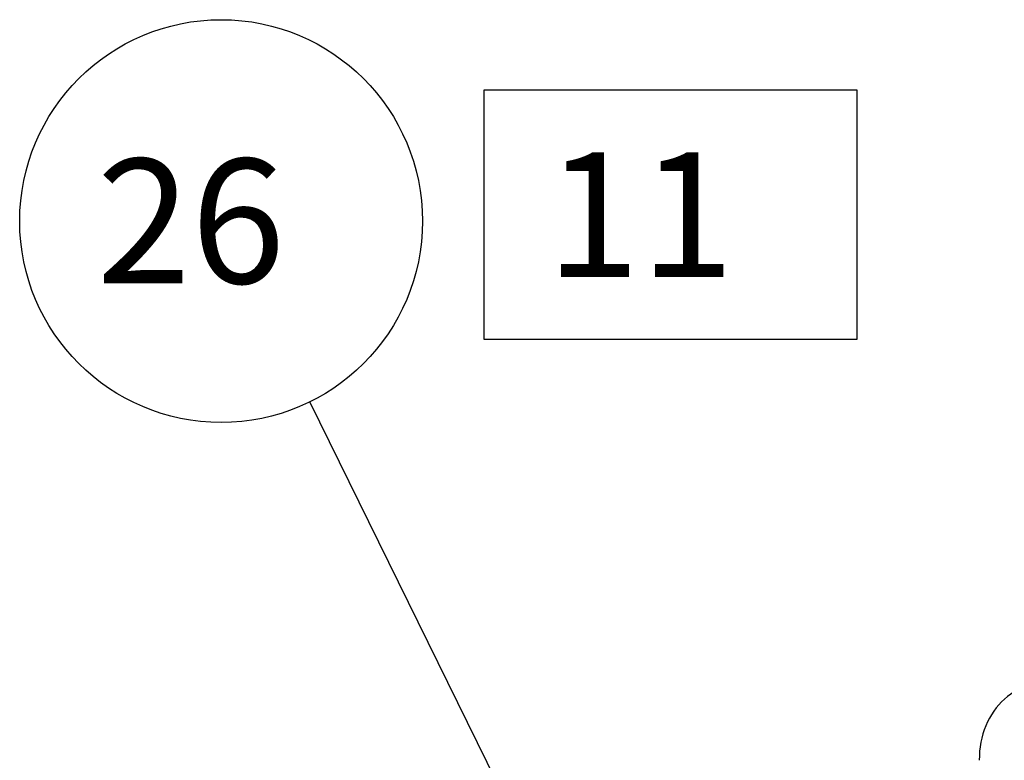
# Model space of a CAD drawing. Units: inches. Extents: x 0 to 34, y 0 to 22.
# Drawn here: x 2.4 to 3.6, y 9.1 to 10 of the extents above; entities that cross this region are included whole.
import ezdxf

# ---------------------------------------------------------------- set-up
doc = ezdxf.new("R2010")
doc.units = ezdxf.units.IN
doc.header["$LTSCALE"] = 1.87
doc.header["$MEASUREMENT"] = 0
doc.layers.get('0').update_dxf_attribs({"linetype": 'CONTINUOUS'})
doc.dimstyles.get("Standard").update_dxf_attribs({"dimtxt": 0.15625, "dimasz": 0.1875, "dimexe": 0.15, "dimexo": 0.15, "dimgap": 0.09, "dimtad": 0, "dimtih": 1, "dimtoh": 1, "dimdec": 3, "dimzin": 4, "dimdsep": 46, "dimtxsty": 'STANDARD', "dimblk": '_FILLED', "dimblk1": '_FILLED', "dimblk2": '_FILLED', "dimcen": 0.09, "dimadec": 0, "dimazin": 0, "dimtol": 1, "dimtp": 0.005, "dimtm": 0.005, "dimtfac": 1, "dimtdec": 3, "dimtofl": 0, "dimtmove": 0, "dimatfit": 3, "dimldrblk": '_FILLED', "dimfxl": 1, "dimtolj": 1, "dimtzin": 4, "dimarcsym": 0})

# ---------------------------------------------------------------- blocks, each defined once
blk = doc.blocks.new('_FILLED')
at = {"color": 0, "linetype": 'BYBLOCK'}
blk.add_solid([(0, 0), (-1, 0.1667), (-1, -0.1667)], dxfattribs=at)

msp = doc.modelspace()

# ---------------------------------------------------------------- linework, layer by layer
at = {"color": 2, "linetype": 'CONTINUOUS'}
for p, q in [((2.9455, 9.9207), (2.9455, 9.6082)), ((3.4142, 9.9207), (2.9455, 9.9207)), ((3.4142, 9.6082), (3.4142, 9.9207)), ((2.9455, 9.6082), (3.4142, 9.6082))]:
    msp.add_line(p, q, dxfattribs=at)
msp.add_circle((2.6159, 9.7563), 0.2528, dxfattribs=at)
at = {"color": 7, "linetype": 'CONTINUOUS'}
msp.add_ellipse((3.6759, 9.0581), major_axis=(0.0639, -0.1075), ratio=0.813949, start_param=2.510931, end_param=4.081728, dxfattribs=at)

# ---------------------------------------------------------------- texts
at = {"color": 2, "linetype": 'CONTINUOUS', "char_height": 0.15625, "width": 0.3125, "attachment_point": 1}
for s, insert, line_spacing_factor in [('11', (3.0236, 9.8425), 0.6), ('26', (2.4596, 9.8344), 0.9)]:
    msp.add_mtext(s, dxfattribs=dict(at, insert=insert, line_spacing_factor=line_spacing_factor))

# ---------------------------------------------------------------- leaders
at = {"color": 2, "linetype": 'CONTINUOUS'}
msp.add_leader([(3.2638, 8.4386), (2.7274, 9.5294)], dimstyle='STANDARD', override={"dimtad": 0}, dxfattribs=at)

doc.saveas('drawing.dxf')
